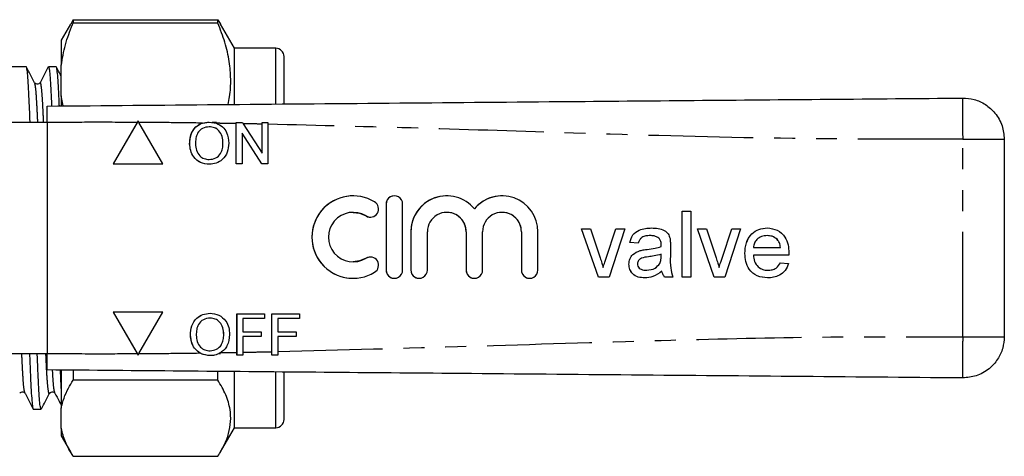
# Model space of a CAD drawing. Extents: x 144 to 263, y 96 to 252.
# Drawn here: x 203 to 263, y 97 to 124 of the extents above; entities that cross this region are included whole.
import ezdxf

# ---------------------------------------------------------------- set-up
doc = ezdxf.new("R2010")
doc.units = 0
doc.linetypes.add('PHANTOM', pattern=[12.7, 6.35, -1.27, 1.27, -1.27, 1.27, -1.27])
doc.layers.get('0').update_dxf_attribs({"linetype": 'CONTINUOUS'})

msp = doc.modelspace()

# ---------------------------------------------------------------- linework, layer by layer
at = {"color": 7, "linetype": 'CONTINUOUS'}
for p, q in [((205.951, 123.661), (205.39, 122.69)), ((206.112, 123.925), (205.966, 123.652)), ((206.112, 123.925), (206.112, 123.716)), ((206.112, 123.925), (214.88, 123.925)), ((214.88, 123.716), (206.112, 123.716)), ((214.88, 123.716), (214.88, 123.925)), ((214.88, 123.925), (215.032, 123.652)), ((215.89, 122.19), (215.042, 123.658)), ((205.39, 122.69), (205.39, 121.161)), ((218.39, 122.19), (215.89, 122.19)), ((215.89, 118.826), (215.89, 122.19)), ((205.39, 119.315), (205.39, 121.161)), ((218.89, 118.84), (218.89, 121.69)), ((203.263, 121.065), (201.646, 121.065)), ((205.077, 121.065), (204.61, 121.065)), ((204.101, 120.074), (204.098, 120.063)), ((205.495, 118.698), (205.39, 119.315)), ((205.39, 119.315), (205.39, 118.729)), ((204.543, 117.69), (200.582, 117.69)), ((204.543, 117.69), (204.543, 103.69)), ((209.991, 117.697), (208.543, 115.19)), ((210.044, 117.788), (208.544, 115.19)), ((210.043, 117.788), (209.991, 117.697)), ((210.096, 117.697), (210.043, 117.788)), ((211.543, 115.19), (210.096, 117.697)), ((213.943, 117.658), (214.359, 117.722)), ((214.359, 117.722), (214.798, 117.645)), ((214.792, 117.69), (214.541, 117.69)), ((215.992, 117.69), (216.364, 117.69)), ((215.992, 117.625), (215.992, 117.69)), ((215.992, 115.19), (215.992, 117.625)), ((215.993, 115.19), (215.993, 117.69)), ((216.364, 117.69), (216.411, 117.617)), ((216.411, 117.617), (217.562, 115.825)), ((217.562, 117.69), (217.915, 117.69)), ((217.562, 117.595), (217.562, 117.69)), ((217.562, 115.825), (217.562, 117.595)), ((217.563, 115.825), (217.563, 117.69)), ((217.915, 117.69), (217.915, 117.587)), ((217.915, 117.587), (217.915, 115.19)), ((214.362, 117.434), (214.361, 117.434)), ((216.344, 117.055), (216.344, 115.19)), ((217.542, 115.19), (216.344, 117.055)), ((216.345, 117.055), (216.344, 117.055)), ((217.543, 115.19), (216.345, 117.055)), ((213.172, 116.407), (213.171, 116.407)), ((215.191, 116.438), (215.191, 116.438)), ((262.543, 116.674), (262.543, 104.706)), ((217.563, 115.825), (217.562, 115.825)), ((208.543, 115.19), (211.543, 115.19)), ((214.357, 115.446), (214.356, 115.446)), ((216.344, 115.19), (215.992, 115.19)), ((217.915, 115.19), (217.542, 115.19)), ((223.079, 113.245), (223.078, 113.245)), ((223.079, 112.245), (223.078, 112.245)), ((225.079, 112.745), (225.079, 108.745)), ((225.08, 112.745), (225.08, 108.745)), ((226.079, 108.745), (226.079, 112.745)), ((228.754, 112.245), (228.753, 112.245)), ((230.428, 112.458), (230.427, 112.458)), ((232.102, 112.245), (232.101, 112.245)), ((243.027, 112.322), (243.539, 112.322)), ((243.027, 108.322), (243.027, 112.322)), ((243.027, 108.322), (243.027, 112.322)), ((243.539, 112.322), (243.539, 108.322)), ((226.579, 111.071), (226.579, 108.745)), ((226.58, 111.071), (226.58, 108.745)), ((227.579, 108.745), (227.579, 111.071)), ((229.927, 111.071), (229.927, 108.745)), ((229.928, 111.071), (229.928, 108.745)), ((230.927, 108.745), (230.927, 111.071)), ((233.275, 111.071), (233.275, 108.745)), ((233.276, 111.071), (233.276, 108.745)), ((234.275, 108.745), (234.275, 111.071)), ((236.924, 111.246), (237.467, 111.246)), ((237.94, 108.322), (236.924, 111.246)), ((237.941, 108.322), (236.925, 111.246)), ((237.467, 111.246), (238.049, 109.495)), ((238.411, 109.462), (238.997, 111.246)), ((238.412, 109.462), (238.998, 111.246)), ((239.54, 111.246), (238.59, 108.322)), ((238.997, 111.246), (239.54, 111.246)), ((243.95, 111.246), (244.492, 111.246)), ((244.966, 108.322), (243.95, 111.246)), ((244.966, 108.322), (243.95, 111.246)), ((244.492, 111.246), (245.075, 109.495)), ((245.437, 109.462), (246.022, 111.246)), ((245.438, 109.462), (246.023, 111.246)), ((246.565, 111.246), (245.615, 108.322)), ((246.022, 111.246), (246.565, 111.246)), ((240.36, 110.374), (239.847, 110.425)), ((239.848, 110.425), (239.847, 110.425)), ((240.361, 110.374), (239.848, 110.425)), ((241.08, 110.835), (241.08, 110.835)), ((241.613, 110.681), (241.612, 110.681)), ((248.171, 110.835), (248.17, 110.835)), ((248.788, 110.59), (248.787, 110.59)), ((240.476, 109.927), (240.475, 109.927)), ((241.743, 110.169), (241.742, 110.169)), ((241.745, 110.288), (241.745, 110.288)), ((242.309, 110.218), (242.309, 109.592)), ((247.334, 110.117), (248.975, 110.117)), ((248.976, 110.117), (248.975, 110.117)), ((223.078, 109.245), (223.079, 109.245)), ((238.412, 109.462), (238.411, 109.462)), ((241.742, 109.558), (241.745, 109.707)), ((241.743, 109.558), (241.745, 109.707)), ((241.745, 109.707), (241.745, 109.707)), ((245.438, 109.462), (245.437, 109.462)), ((246.822, 109.759), (246.821, 109.759)), ((249.485, 109.656), (247.334, 109.656)), ((238.233, 108.906), (238.232, 108.906)), ((239.797, 109.097), (239.796, 109.097)), ((240.87, 108.733), (240.87, 108.733)), ((241.667, 109.153), (241.666, 109.153)), ((241.797, 108.681), (241.796, 108.681)), ((245.258, 108.906), (245.257, 108.906)), ((248.208, 108.733), (248.207, 108.733)), ((248.969, 109.194), (249.472, 109.143)), ((223.078, 108.245), (223.079, 108.245)), ((238.59, 108.322), (237.94, 108.322)), ((242.462, 108.322), (241.95, 108.322)), ((243.539, 108.322), (243.027, 108.322)), ((245.615, 108.322), (244.966, 108.322)), ((211.543, 106.19), (208.543, 106.19)), ((208.543, 106.19), (209.991, 103.683)), ((208.544, 106.19), (210.044, 103.592)), ((210.096, 103.683), (211.543, 106.19)), ((214.41, 105.836), (214.409, 105.836)), ((216.04, 106.092), (217.706, 106.092)), ((216.04, 103.756), (216.04, 106.092)), ((216.041, 103.592), (216.041, 106.092)), ((216.392, 105.803), (216.392, 105.002)), ((217.706, 105.803), (216.392, 105.803)), ((217.706, 106.092), (217.706, 105.803)), ((218.155, 106.092), (219.822, 106.092)), ((218.155, 103.798), (218.155, 106.092)), ((218.156, 103.592), (218.156, 106.092)), ((218.508, 105.803), (218.508, 105.002)), ((219.822, 105.803), (218.508, 105.803)), ((219.822, 106.092), (219.822, 105.803)), ((213.22, 104.809), (213.219, 104.809)), ((215.239, 104.84), (215.239, 104.84)), ((216.392, 105.002), (217.514, 105.002)), ((216.392, 104.714), (216.392, 103.762)), ((217.514, 104.714), (216.392, 104.714)), ((217.514, 105.002), (217.514, 104.714)), ((218.508, 105.002), (219.629, 105.002)), ((218.508, 104.714), (218.508, 103.805)), ((219.629, 104.714), (218.508, 104.714)), ((219.629, 105.002), (219.629, 104.714)), ((214.405, 103.848), (214.404, 103.848)), ((200.582, 103.69), (204.543, 103.69)), ((209.991, 103.683), (210.043, 103.592)), ((210.043, 103.592), (210.096, 103.683)), ((214.93, 103.69), (215.047, 103.69)), ((216.04, 103.592), (216.04, 103.756)), ((216.392, 103.592), (216.04, 103.592)), ((216.392, 103.762), (216.392, 103.592)), ((218.155, 103.592), (218.155, 103.798)), ((218.508, 103.592), (218.155, 103.592)), ((218.508, 103.805), (218.508, 103.592)), ((205.39, 102.649), (205.39, 100.378)), ((206.112, 102.658), (206.112, 102.075)), ((214.88, 102.075), (206.112, 102.075)), ((214.88, 102.075), (214.88, 102.583)), ((215.89, 99.19), (215.89, 102.587)), ((218.89, 99.69), (218.89, 102.555)), ((203.194, 101.306), (203.191, 101.317)), ((205.008, 101.306), (205.005, 101.317)), ((203.703, 100.315), (204.17, 100.315)), ((205.39, 99.152), (205.39, 100.378)), ((205.39, 99.152), (205.39, 98.69)), ((215.042, 97.722), (215.89, 99.19)), ((215.89, 99.19), (218.39, 99.19)), ((205.39, 98.69), (205.951, 97.719)), ((206.112, 97.455), (214.88, 97.455))]:
    msp.add_line(p, q, dxfattribs=at)
at = {"color": 8, "linetype": 'PHANTOM'}
for p, q in [((218.39, 118.848), (218.39, 122.19)), ((260.022, 104.706), (260.022, 116.674)), ((225.08, 112.745), (225.079, 112.745)), ((223.86, 112.026), (223.859, 112.026)), ((226.58, 111.071), (226.579, 111.071)), ((229.928, 111.071), (229.927, 111.071)), ((233.276, 111.071), (233.275, 111.071)), ((240.898, 110), (240.897, 110)), ((223.86, 109.464), (223.859, 109.464)), ((241.743, 109.558), (241.742, 109.558)), ((225.08, 108.745), (225.079, 108.745)), ((226.58, 108.745), (226.579, 108.745)), ((229.928, 108.745), (229.927, 108.745)), ((233.276, 108.745), (233.275, 108.745)), ((218.39, 99.19), (218.39, 102.567))]:
    msp.add_line(p, q, dxfattribs=at)
at = {"color": 7, "linetype": 'CONTINUOUS', "flags": 128}
for points in [[(223.079, 112.245), (223.472, 112.193), (223.86, 112.026)], [(223.86, 112.026), (224.043, 111.958), (224.12, 111.952)], [(223.86, 109.464), (223.472, 109.297), (223.079, 109.245)], [(224.12, 109.537), (224.043, 109.532), (223.86, 109.464)]]:
    msp.add_lwpolyline(points, dxfattribs=at)
at = {"color": 7, "linetype": 'CONTINUOUS'}
for centre, radius, start, end in [((218.39, 121.69), 0.5, 0, 90), ((223.078, 110.745), 2.5, 58.62204, 301.37796), ((223.079, 110.745), 2.5, 90.00171, 269.99829), ((224.119, 112.452), 0.5, 238.62248, 58.62104), ((225.579, 112.745), 0.5, 359.99821, 180.00179), ((225.58, 112.745), 0.5, 90.00083, 180.00119), ((228.753, 111.071), 2.174, 39.64553, 180.002), ((228.754, 111.071), 2.174, 90.00099, 180.00121), ((232.101, 111.071), 2.174, 359.99784, 140.35467), ((232.102, 111.071), 2.174, 90.00018, 140.35544), ((223.078, 110.745), 1.5, 58.62197, 301.37803), ((228.753, 111.071), 1.174, 359.99839, 180.00161), ((228.754, 111.071), 1.174, 359.99884, 89.999), ((232.101, 111.071), 1.174, 359.99839, 180.00161), ((232.102, 111.071), 1.174, 359.99884, 89.999), ((224.119, 109.037), 0.5, 301.37896, 121.37752), ((225.579, 108.745), 0.5, 179.99823, 0.00177), ((225.58, 108.745), 0.5, 179.99883, 269.99917), ((227.079, 108.745), 0.5, 179.99823, 0.00177), ((227.08, 108.745), 0.5, 179.99883, 269.99917), ((230.427, 108.745), 0.5, 179.99823, 0.00177), ((230.428, 108.745), 0.5, 179.99883, 269.99917), ((233.775, 108.745), 0.5, 179.99823, 0.00177), ((233.776, 108.745), 0.5, 179.99883, 269.99917), ((218.39, 99.69), 0.5, 270, 360)]:
    msp.add_arc(centre, radius, start, end, dxfattribs=at)
for points, knots in [([(205.39, 121.161), (205.462, 121.576), (205.606, 122.41), (205.918, 123.256), (206.101, 123.69), (206.112, 123.716)], [0, 0, 0, 0, 0.48264, 0.969018, 1, 1, 1, 1]), ([(215.5, 118.786), (215.534, 118.942), (215.645, 119.451), (215.679, 120.32), (215.592, 121.422), (215.334, 122.559), (215.031, 123.329), (214.88, 123.716)], [0, 0, 0, 0, 0.095351, 0.309152, 0.522957, 0.760694, 1, 1, 1, 1]), ([(203.5, 117.69), (203.496, 117.81), (203.476, 118.35), (203.442, 119.108), (203.402, 119.957), (203.359, 120.585), (203.312, 120.953), (203.28, 121.108), (203.264, 121.064), (203.263, 121.063)], [0, 0, 0, 0, 0.053889, 0.242382, 0.4256, 0.612278, 0.803696, 0.997577, 1, 1, 1, 1]), ([(203.776, 120.098), (203.693, 120.256), (203.528, 120.574), (203.362, 120.892), (203.279, 121.051)], [0, 0, 0, 0, 0.499952, 1, 1, 1, 1]), ([(204.599, 121.058), (204.516, 120.899), (204.35, 120.581), (204.184, 120.264), (204.101, 120.105)], [0, 0, 0, 0, 0.500049, 1, 1, 1, 1]), ([(204.61, 121.063), (204.626, 121.039), (204.658, 120.99), (204.704, 120.592), (204.747, 119.968), (204.779, 119.328), (204.799, 118.837), (204.806, 118.692)], [0, 0, 0, 0, 0.230806, 0.461566, 0.686609, 0.907482, 1, 1, 1, 1]), ([(205.273, 118.696), (205.267, 118.831), (205.247, 119.314), (205.216, 119.947), (205.173, 120.587), (205.126, 120.952), (205.094, 121.108), (205.078, 121.064), (205.077, 121.063)], [0, 0, 0, 0, 0.08597, 0.307014, 0.532231, 0.763169, 0.997077, 1, 1, 1, 1]), ([(205.39, 120.481), (205.374, 120.512), (205.275, 120.702), (205.176, 120.892), (205.093, 121.051)], [0, 0, 0, 0, 0.162924, 1, 1, 1, 1]), ([(204.095, 120.095), (204.054, 120.054), (203.964, 119.963), (203.843, 120.049), (203.778, 120.095)], [0, 0, 0, 0, 0.457561, 1, 1, 1, 1]), ([(204.543, 118.69), (207.995, 118.72), (214.9, 118.78), (225.256, 118.871), (234.871, 118.955), (243.748, 119.032), (251.885, 119.103), (257.31, 119.15), (260.022, 119.174)], [0, 0, 0, 0, 0.186603, 0.373287, 0.560022, 0.706728, 0.853388, 1, 1, 1, 1]), ([(260.022, 119.174), (260.254, 119.157), (260.737, 119.122), (261.423, 118.804), (262.03, 118.265), (262.461, 117.524), (262.517, 116.95), (262.543, 116.674)], [0, 0, 0, 0, 0.176701, 0.367078, 0.563592, 0.790393, 1, 1, 1, 1]), ([(204.543, 117.69), (204.543, 117.802), (204.543, 118.027), (204.543, 118.327), (204.543, 118.553), (204.543, 118.673), (204.543, 118.685), (204.543, 118.69)], [0, 0, 0, 0, 0.214698, 0.429397, 0.644085, 0.858771, 1, 1, 1, 1]), ([(213.171, 116.407), (213.179, 116.554), (213.194, 116.849), (213.363, 117.232), (213.626, 117.514), (213.838, 117.61), (213.943, 117.658)], [0, 0, 0, 0, 0.280392, 0.56001, 0.780073, 1, 1, 1, 1]), ([(213.172, 116.407), (213.185, 116.595), (213.209, 116.969), (213.501, 117.423), (213.918, 117.686), (214.212, 117.71), (214.36, 117.722)], [0, 0, 0, 0, 0.28057, 0.559575, 0.77956, 1, 1, 1, 1]), ([(214.798, 117.645), (214.925, 117.581), (215.179, 117.452), (215.483, 117.024), (215.52, 116.659), (215.543, 116.436)], [0, 0, 0, 0, 0.280333, 0.560548, 1, 1, 1, 1]), ([(214.361, 117.434), (214.22, 117.415), (213.939, 117.376), (213.641, 117.084), (213.536, 116.734), (213.528, 116.513), (213.524, 116.403)], [0, 0, 0, 0, 0.279198, 0.557793, 0.778554, 1, 1, 1, 1]), ([(215.191, 116.438), (215.182, 116.575), (215.165, 116.847), (214.978, 117.191), (214.682, 117.4), (214.468, 117.422), (214.361, 117.434)], [0, 0, 0, 0, 0.280797, 0.560068, 0.779986, 1, 1, 1, 1]), ([(215.191, 116.438), (215.183, 116.575), (215.166, 116.847), (214.979, 117.191), (214.683, 117.4), (214.469, 117.422), (214.362, 117.434)], [0, 0, 0, 0, 0.280797, 0.560068, 0.779983, 1, 1, 1, 1]), ([(214.357, 115.158), (214.177, 115.179), (213.816, 115.22), (213.416, 115.562), (213.208, 115.983), (213.184, 116.266), (213.171, 116.407)], [0, 0, 0, 0, 0.2796, 0.558765, 0.77931, 1, 1, 1, 1]), ([(214.358, 115.158), (214.177, 115.179), (213.816, 115.22), (213.417, 115.562), (213.209, 115.983), (213.185, 116.266), (213.172, 116.407)], [0, 0, 0, 0, 0.2796, 0.558765, 0.77931, 1, 1, 1, 1]), ([(213.524, 116.403), (213.532, 116.269), (213.549, 116.002), (213.751, 115.676), (214.041, 115.476), (214.251, 115.456), (214.356, 115.446)], [0, 0, 0, 0, 0.280657, 0.559885, 0.779849, 1, 1, 1, 1]), ([(214.356, 115.446), (214.493, 115.464), (214.767, 115.499), (215.051, 115.785), (215.176, 116.117), (215.186, 116.331), (215.191, 116.438)], [0, 0, 0, 0, 0.279102, 0.558192, 0.778807, 1, 1, 1, 1]), ([(214.357, 115.446), (214.494, 115.464), (214.768, 115.499), (215.052, 115.785), (215.176, 116.117), (215.186, 116.331), (215.191, 116.438)], [0, 0, 0, 0, 0.2791, 0.558192, 0.778806, 1, 1, 1, 1]), ([(215.543, 116.436), (215.527, 116.253), (215.496, 115.887), (215.205, 115.443), (214.788, 115.2), (214.501, 115.172), (214.357, 115.158)], [0, 0, 0, 0, 0.280353, 0.559502, 0.779636, 1, 1, 1, 1]), ([(239.847, 110.425), (239.894, 110.584), (239.988, 110.902), (240.383, 111.175), (240.787, 111.282), (241.044, 111.292), (241.172, 111.297)], [0, 0, 0, 0, 0.2798177, 0.5580831, 0.7789042, 1, 1, 1, 1]), ([(239.848, 110.425), (239.895, 110.584), (239.989, 110.902), (240.384, 111.175), (240.788, 111.282), (241.044, 111.292), (241.173, 111.297)], [0, 0, 0, 0, 0.279818, 0.558083, 0.778906, 1, 1, 1, 1]), ([(241.172, 111.297), (241.303, 111.293), (241.566, 111.285), (241.918, 111.176), (242.194, 110.957), (242.254, 110.756), (242.284, 110.656)], [0, 0, 0, 0, 0.281027, 0.561203, 0.780171, 1, 1, 1, 1]), ([(246.821, 109.759), (246.834, 109.976), (246.859, 110.409), (247.183, 110.942), (247.662, 111.254), (248.002, 111.283), (248.172, 111.297)], [0, 0, 0, 0, 0.280748, 0.559776, 0.779666, 1, 1, 1, 1]), ([(246.822, 109.759), (246.835, 109.976), (246.86, 110.409), (247.184, 110.942), (247.663, 111.254), (248.003, 111.283), (248.173, 111.297)], [0, 0, 0, 0, 0.280747, 0.559774, 0.779664, 1, 1, 1, 1]), ([(248.172, 111.297), (248.384, 111.272), (248.808, 111.223), (249.26, 110.795), (249.463, 110.285), (249.479, 109.953), (249.488, 109.787)], [0, 0, 0, 0, 0.279368, 0.558398, 0.778885, 1, 1, 1, 1]), ([(241.08, 110.835), (240.992, 110.833), (240.818, 110.827), (240.576, 110.75), (240.427, 110.569), (240.382, 110.439), (240.36, 110.374)], [0, 0, 0, 0, 0.280855, 0.559751, 0.7795, 1, 1, 1, 1]), ([(241.612, 110.681), (241.52, 110.734), (241.354, 110.83), (241.164, 110.834), (241.08, 110.835)], [0, 0, 0, 0, 0.557866, 1, 1, 1, 1]), ([(241.613, 110.681), (241.521, 110.734), (241.355, 110.83), (241.165, 110.834), (241.08, 110.835)], [0, 0, 0, 0, 0.557872, 1, 1, 1, 1]), ([(241.745, 110.288), (241.743, 110.37), (241.74, 110.516), (241.651, 110.63), (241.612, 110.681)], [0, 0, 0, 0, 0.5619, 1, 1, 1, 1]), ([(241.745, 110.288), (241.744, 110.37), (241.741, 110.516), (241.652, 110.63), (241.613, 110.681)], [0, 0, 0, 0, 0.561903, 1, 1, 1, 1]), ([(242.284, 110.656), (242.293, 110.574), (242.309, 110.429), (242.309, 110.282), (242.309, 110.218)], [0, 0, 0, 0, 0.5598174, 1, 1, 1, 1]), ([(248.17, 110.835), (248.055, 110.826), (247.827, 110.807), (247.551, 110.629), (247.376, 110.385), (247.348, 110.207), (247.334, 110.117)], [0, 0, 0, 0, 0.280189, 0.559728, 0.779643, 1, 1, 1, 1]), ([(248.787, 110.59), (248.685, 110.671), (248.502, 110.815), (248.272, 110.829), (248.17, 110.835)], [0, 0, 0, 0, 0.558512, 1, 1, 1, 1]), ([(248.788, 110.59), (248.686, 110.671), (248.503, 110.815), (248.273, 110.829), (248.171, 110.835)], [0, 0, 0, 0, 0.558512, 1, 1, 1, 1]), ([(248.975, 110.117), (248.962, 110.215), (248.938, 110.389), (248.833, 110.529), (248.787, 110.59)], [0, 0, 0, 0, 0.560677, 1, 1, 1, 1]), ([(248.976, 110.117), (248.963, 110.215), (248.939, 110.389), (248.834, 110.529), (248.788, 110.59)], [0, 0, 0, 0, 0.560671, 1, 1, 1, 1]), ([(239.796, 109.097), (239.807, 109.205), (239.829, 109.421), (240.054, 109.756), (240.316, 109.862), (240.475, 109.927)], [0, 0, 0, 0, 0.280458, 0.560983, 1, 1, 1, 1]), ([(239.797, 109.097), (239.808, 109.205), (239.83, 109.421), (240.055, 109.756), (240.317, 109.862), (240.476, 109.927)], [0, 0, 0, 0, 0.280458, 0.560983, 1, 1, 1, 1]), ([(240.475, 109.927), (240.553, 109.944), (240.693, 109.975), (240.835, 109.993), (240.897, 110)], [0, 0, 0, 0, 0.559922, 1, 1, 1, 1]), ([(240.476, 109.927), (240.554, 109.944), (240.694, 109.975), (240.835, 109.993), (240.898, 110)], [0, 0, 0, 0, 0.559922, 1, 1, 1, 1]), ([(240.897, 110), (241.057, 110.021), (241.343, 110.057), (241.62, 110.134), (241.742, 110.169)], [0, 0, 0, 0, 0.560186, 1, 1, 1, 1]), ([(240.898, 110), (241.058, 110.021), (241.344, 110.057), (241.621, 110.134), (241.743, 110.169)], [0, 0, 0, 0, 0.560186, 1, 1, 1, 1]), ([(241.742, 110.169), (241.743, 110.191), (241.743, 110.231), (241.744, 110.271), (241.745, 110.288)], [0, 0, 0, 0, 0.560023, 1, 1, 1, 1]), ([(241.743, 110.169), (241.743, 110.191), (241.744, 110.231), (241.745, 110.271), (241.745, 110.288)], [0, 0, 0, 0, 0.560024, 1, 1, 1, 1]), ([(238.049, 109.495), (238.086, 109.386), (238.152, 109.191), (238.207, 108.993), (238.232, 108.906)], [0, 0, 0, 0, 0.559981, 1, 1, 1, 1]), ([(238.232, 108.906), (238.263, 109.01), (238.318, 109.197), (238.383, 109.381), (238.411, 109.462)], [0, 0, 0, 0, 0.559985, 1, 1, 1, 1]), ([(238.233, 108.906), (238.264, 109.01), (238.319, 109.197), (238.384, 109.381), (238.412, 109.462)], [0, 0, 0, 0, 0.559985, 1, 1, 1, 1]), ([(240.973, 109.548), (240.827, 109.532), (240.644, 109.513), (240.45, 109.41), (240.372, 109.333), (240.319, 109.235), (240.312, 109.162), (240.309, 109.126)], [0, 0, 0, 0, 0.50028, 0.625326, 0.750268, 0.875147, 1, 1, 1, 1]), ([(241.745, 109.707), (241.603, 109.667), (241.349, 109.596), (241.088, 109.563), (240.973, 109.548)], [0, 0, 0, 0, 0.559759, 1, 1, 1, 1]), ([(241.666, 109.153), (241.693, 109.226), (241.74, 109.357), (241.741, 109.497), (241.742, 109.558)], [0, 0, 0, 0, 0.558994, 1, 1, 1, 1]), ([(241.667, 109.153), (241.693, 109.226), (241.741, 109.357), (241.742, 109.497), (241.743, 109.558)], [0, 0, 0, 0, 0.558996, 1, 1, 1, 1]), ([(242.309, 109.592), (242.299, 109.349), (242.282, 108.917), (242.407, 108.504), (242.462, 108.322)], [0, 0, 0, 0, 0.561532, 1, 1, 1, 1]), ([(245.075, 109.495), (245.111, 109.386), (245.177, 109.191), (245.233, 108.993), (245.257, 108.906)], [0, 0, 0, 0, 0.559983, 1, 1, 1, 1]), ([(245.257, 108.906), (245.288, 109.01), (245.344, 109.197), (245.408, 109.381), (245.437, 109.462)], [0, 0, 0, 0, 0.559986, 1, 1, 1, 1]), ([(245.258, 108.906), (245.289, 109.01), (245.344, 109.197), (245.409, 109.381), (245.438, 109.462)], [0, 0, 0, 0, 0.5599839, 1, 1, 1, 1]), ([(248.199, 108.271), (247.983, 108.291), (247.552, 108.33), (247.069, 108.738), (246.848, 109.253), (246.83, 109.59), (246.821, 109.759)], [0, 0, 0, 0, 0.279952, 0.558661, 0.778994, 1, 1, 1, 1]), ([(248.2, 108.271), (247.984, 108.291), (247.553, 108.33), (247.07, 108.738), (246.849, 109.253), (246.831, 109.59), (246.822, 109.759)], [0, 0, 0, 0, 0.279952, 0.558661, 0.778994, 1, 1, 1, 1]), ([(247.334, 109.656), (247.35, 109.523), (247.382, 109.259), (247.596, 108.942), (247.894, 108.759), (248.103, 108.742), (248.207, 108.733)], [0, 0, 0, 0, 0.2806331, 0.5596872, 0.7796636, 1, 1, 1, 1]), ([(249.488, 109.787), (249.488, 109.763), (249.487, 109.719), (249.486, 109.675), (249.485, 109.656)], [0, 0, 0, 0, 0.5599982, 1, 1, 1, 1]), ([(240.753, 108.271), (240.619, 108.279), (240.352, 108.294), (240.02, 108.489), (239.823, 108.782), (239.805, 108.992), (239.796, 109.097)], [0, 0, 0, 0, 0.280816, 0.559689, 0.779696, 1, 1, 1, 1]), ([(240.753, 108.271), (240.62, 108.279), (240.353, 108.294), (240.021, 108.489), (239.824, 108.782), (239.806, 108.992), (239.797, 109.097)], [0, 0, 0, 0, 0.280814, 0.55969, 0.779696, 1, 1, 1, 1]), ([(240.309, 109.126), (240.314, 109.078), (240.325, 108.982), (240.416, 108.865), (240.592, 108.749), (240.755, 108.74), (240.87, 108.733)], [0, 0, 0, 0, 0.186565, 0.373468, 0.560616, 1, 1, 1, 1]), ([(241.796, 108.681), (241.621, 108.551), (241.308, 108.318), (240.922, 108.286), (240.753, 108.271)], [0, 0, 0, 0, 0.5599704, 1, 1, 1, 1]), ([(240.87, 108.733), (241.05, 108.755), (241.372, 108.795), (241.576, 109.043), (241.666, 109.153)], [0, 0, 0, 0, 0.55976, 1, 1, 1, 1]), ([(240.87, 108.733), (241.051, 108.755), (241.373, 108.795), (241.577, 109.043), (241.667, 109.153)], [0, 0, 0, 0, 0.559758, 1, 1, 1, 1]), ([(241.95, 108.322), (241.909, 108.385), (241.836, 108.495), (241.808, 108.625), (241.796, 108.681)], [0, 0, 0, 0, 0.559697, 1, 1, 1, 1]), ([(241.951, 108.322), (241.91, 108.385), (241.837, 108.495), (241.809, 108.625), (241.797, 108.681)], [0, 0, 0, 0, 0.559697, 1, 1, 1, 1]), ([(249.472, 109.143), (249.414, 108.997), (249.299, 108.705), (248.949, 108.421), (248.567, 108.288), (248.322, 108.277), (248.199, 108.271)], [0, 0, 0, 0, 0.279689, 0.558985, 0.779302, 1, 1, 1, 1]), ([(248.207, 108.733), (248.296, 108.738), (248.472, 108.748), (248.775, 108.875), (248.896, 109.073), (248.969, 109.194)], [0, 0, 0, 0, 0.281287, 0.56191, 1, 1, 1, 1]), ([(248.208, 108.733), (248.297, 108.738), (248.473, 108.748), (248.776, 108.875), (248.897, 109.073), (248.97, 109.194)], [0, 0, 0, 0, 0.281287, 0.56191, 1, 1, 1, 1]), ([(213.219, 104.809), (213.232, 104.996), (213.256, 105.371), (213.548, 105.825), (213.965, 106.088), (214.26, 106.112), (214.407, 106.124)], [0, 0, 0, 0, 0.28057, 0.559575, 0.77956, 1, 1, 1, 1]), ([(213.22, 104.809), (213.233, 104.996), (213.257, 105.371), (213.549, 105.825), (213.966, 106.088), (214.26, 106.112), (214.408, 106.124)], [0, 0, 0, 0, 0.28057, 0.559575, 0.77956, 1, 1, 1, 1]), ([(214.409, 105.836), (214.268, 105.816), (213.987, 105.778), (213.689, 105.486), (213.584, 105.136), (213.576, 104.915), (213.572, 104.805)], [0, 0, 0, 0, 0.279198, 0.557793, 0.778554, 1, 1, 1, 1]), ([(214.407, 106.124), (214.591, 106.102), (214.958, 106.059), (215.363, 105.706), (215.562, 105.271), (215.581, 104.982), (215.591, 104.838)], [0, 0, 0, 0, 0.279564, 0.558583, 0.779087, 1, 1, 1, 1]), ([(215.239, 104.84), (215.23, 104.977), (215.213, 105.249), (215.026, 105.593), (214.73, 105.802), (214.516, 105.824), (214.409, 105.836)], [0, 0, 0, 0, 0.280797, 0.56007, 0.779985, 1, 1, 1, 1]), ([(215.239, 104.84), (215.231, 104.977), (215.214, 105.249), (215.027, 105.593), (214.731, 105.802), (214.517, 105.824), (214.41, 105.836)], [0, 0, 0, 0, 0.280797, 0.560068, 0.779983, 1, 1, 1, 1]), ([(213.793, 103.72), (213.696, 103.791), (213.501, 103.933), (213.276, 104.312), (213.241, 104.621), (213.219, 104.809)], [0, 0, 0, 0, 0.280257, 0.5606334, 1, 1, 1, 1]), ([(214.406, 103.56), (214.226, 103.581), (213.865, 103.622), (213.465, 103.964), (213.257, 104.385), (213.233, 104.668), (213.22, 104.809)], [0, 0, 0, 0, 0.2796, 0.558765, 0.77931, 1, 1, 1, 1]), ([(213.572, 104.805), (213.58, 104.671), (213.597, 104.404), (213.799, 104.078), (214.089, 103.878), (214.299, 103.858), (214.404, 103.848)], [0, 0, 0, 0, 0.280657, 0.559885, 0.779849, 1, 1, 1, 1]), ([(214.404, 103.848), (214.541, 103.866), (214.815, 103.901), (215.099, 104.187), (215.224, 104.518), (215.234, 104.733), (215.239, 104.84)], [0, 0, 0, 0, 0.2791, 0.558191, 0.778806, 1, 1, 1, 1]), ([(214.405, 103.848), (214.542, 103.866), (214.816, 103.901), (215.1, 104.187), (215.224, 104.518), (215.234, 104.733), (215.239, 104.84)], [0, 0, 0, 0, 0.2791, 0.558192, 0.778806, 1, 1, 1, 1]), ([(215.591, 104.838), (215.564, 104.598), (215.525, 104.264), (215.281, 103.906), (215.129, 103.795), (215.053, 103.739)], [0, 0, 0, 0, 0.558221, 0.779168, 1, 1, 1, 1]), ([(262.543, 104.706), (262.524, 104.473), (262.485, 103.991), (262.161, 103.308), (261.617, 102.705), (260.872, 102.281), (260.298, 102.23), (260.022, 102.206)], [0, 0, 0, 0, 0.176701, 0.367077, 0.563592, 0.790391, 1, 1, 1, 1]), ([(203.466, 103.69), (203.47, 103.57), (203.49, 103.035), (203.524, 102.271), (203.564, 101.424), (203.607, 100.795), (203.654, 100.427), (203.686, 100.272), (203.702, 100.316), (203.703, 100.317)], [0, 0, 0, 0, 0.054467, 0.242845, 0.425951, 0.612514, 0.803816, 0.997578, 1, 1, 1, 1]), ([(204.17, 100.317), (204.154, 100.341), (204.122, 100.39), (204.076, 100.791), (204.033, 101.402), (203.993, 102.247), (203.959, 103.016), (203.938, 103.56), (203.934, 103.69)], [0, 0, 0, 0, 0.191367, 0.382695, 0.569283, 0.752415, 0.940818, 1, 1, 1, 1]), ([(204.543, 102.69), (204.543, 102.701), (204.543, 102.723), (204.543, 102.896), (204.543, 103.149), (204.543, 103.43), (204.543, 103.616), (204.543, 103.69)], [0, 0, 0, 0, 0.214697, 0.429396, 0.644085, 0.858771, 1, 1, 1, 1]), ([(214.405, 103.56), (214.261, 103.571), (214.046, 103.588), (213.856, 103.687), (213.793, 103.72)], [0, 0, 0, 0, 0.6681287, 1, 1, 1, 1]), ([(215.053, 103.739), (214.929, 103.678), (214.724, 103.576), (214.496, 103.564), (214.405, 103.56)], [0, 0, 0, 0, 0.6033562, 1, 1, 1, 1]), ([(260.022, 102.206), (256.57, 102.236), (249.665, 102.296), (239.309, 102.387), (229.694, 102.471), (220.817, 102.548), (212.68, 102.619), (207.255, 102.666), (204.543, 102.69)], [0, 0, 0, 0, 0.1866031, 0.3732868, 0.560022, 0.7067283, 0.8533877, 1, 1, 1, 1]), ([(205.321, 102.683), (205.327, 102.549), (205.347, 102.069), (205.368, 101.601), (205.386, 101.349), (205.39, 101.294)], [0, 0, 0, 0, 0.232756, 0.831845, 1, 1, 1, 1]), ([(205.39, 100.378), (205.439, 100.581), (205.537, 100.987), (205.795, 101.552), (206.014, 101.913), (206.112, 102.075)], [0, 0, 0, 0, 0.354168, 0.709925, 1, 1, 1, 1]), ([(214.88, 97.455), (215.016, 97.684), (215.289, 98.142), (215.554, 98.846), (215.679, 99.562), (215.64, 100.346), (215.397, 101.189), (215.053, 101.779), (214.88, 102.075)], [0, 0, 0, 0, 0.151048, 0.302055, 0.45669, 0.611316, 0.804761, 1, 1, 1, 1]), ([(202.871, 101.285), (202.936, 101.331), (203.057, 101.417), (203.147, 101.326), (203.188, 101.285)], [0, 0, 0, 0, 0.542439, 1, 1, 1, 1]), ([(203.194, 101.275), (203.277, 101.116), (203.443, 100.799), (203.609, 100.481), (203.692, 100.322)], [0, 0, 0, 0, 0.499951, 1, 1, 1, 1]), ([(204.186, 100.329), (204.269, 100.488), (204.435, 100.806), (204.6, 101.124), (204.683, 101.282)], [0, 0, 0, 0, 0.500048, 1, 1, 1, 1]), ([(204.685, 101.285), (204.75, 101.331), (204.871, 101.417), (204.961, 101.326), (205.002, 101.285)], [0, 0, 0, 0, 0.542439, 1, 1, 1, 1]), ([(205.008, 101.275), (205.091, 101.116), (205.218, 100.872), (205.346, 100.628), (205.39, 100.543)], [0, 0, 0, 0, 0.651141, 1, 1, 1, 1]), ([(206.112, 97.455), (205.937, 97.749), (205.604, 98.308), (205.459, 98.88), (205.39, 99.152)], [0, 0, 0, 0, 0.524598, 1, 1, 1, 1])]:
    msp.add_open_spline(points, degree=3, knots=knots, dxfattribs=at)
at = {"color": 8, "linetype": 'PHANTOM'}
for points, knots in [([(203.967, 117.69), (203.954, 117.985), (203.922, 118.674), (203.876, 119.428), (203.825, 119.962), (203.791, 120.03), (203.776, 120.059)], [0, 0, 0, 0, 0.2114094, 0.4941481, 0.7863789, 1, 1, 1, 1]), ([(204.322, 117.69), (204.309, 117.986), (204.277, 118.675), (204.231, 119.445), (204.174, 119.971), (204.13, 120.177), (204.106, 120.089), (204.101, 120.074)], [0, 0, 0, 0, 0.185768, 0.432085, 0.686672, 0.946358, 1, 1, 1, 1]), ([(260.022, 119.174), (260.02, 119.155), (260.016, 119.117), (260.013, 118.796), (260.012, 118.258), (260.015, 117.52), (260.019, 116.949), (260.022, 116.674)], [0, 0, 0, 0, 0.176814, 0.36715, 0.563551, 0.790274, 1, 1, 1, 1]), ([(209.991, 117.697), (208.974, 117.701), (207.158, 117.708), (205.342, 117.696), (204.543, 117.69)], [0, 0, 0, 0, 0.560012, 1, 1, 1, 1]), ([(213.943, 117.658), (213.225, 117.667), (211.943, 117.684), (210.66, 117.693), (210.096, 117.697)], [0, 0, 0, 0, 0.560019, 1, 1, 1, 1]), ([(215.992, 117.625), (215.769, 117.629), (215.371, 117.636), (214.973, 117.642), (214.798, 117.645)], [0, 0, 0, 0, 0.560008, 1, 1, 1, 1]), ([(217.562, 117.595), (217.347, 117.599), (216.964, 117.607), (216.58, 117.614), (216.411, 117.617)], [0, 0, 0, 0, 0.560007, 1, 1, 1, 1]), ([(260.022, 116.674), (256.092, 116.679), (248.231, 116.689), (237.284, 117.019), (227.18, 117.355), (221.003, 117.51), (217.915, 117.587)], [0, 0, 0, 0, 0.279887, 0.559912, 0.779977, 1, 1, 1, 1]), ([(260.022, 116.674), (260.254, 116.674), (260.737, 116.674), (261.423, 116.674), (262.03, 116.674), (262.461, 116.674), (262.517, 116.674), (262.543, 116.674)], [0, 0, 0, 0, 0.176701, 0.367078, 0.563592, 0.790392, 1, 1, 1, 1]), ([(218.508, 103.805), (222.383, 103.909), (230.133, 104.117), (240.925, 104.477), (250.888, 104.715), (256.978, 104.709), (260.022, 104.706)], [0, 0, 0, 0, 0.280043, 0.560114, 0.780098, 1, 1, 1, 1]), ([(260.022, 104.706), (260.02, 104.475), (260.016, 103.995), (260.013, 103.315), (260.012, 102.714), (260.015, 102.287), (260.019, 102.232), (260.022, 102.206)], [0, 0, 0, 0, 0.176814, 0.36715, 0.56355, 0.790274, 1, 1, 1, 1]), ([(260.022, 104.706), (260.254, 104.706), (260.737, 104.706), (261.423, 104.706), (262.03, 104.706), (262.461, 104.706), (262.517, 104.706), (262.543, 104.706)], [0, 0, 0, 0, 0.176701, 0.367078, 0.563592, 0.790392, 1, 1, 1, 1]), ([(203.191, 101.317), (203.176, 101.347), (203.142, 101.416), (203.089, 101.952), (203.044, 102.706), (203.012, 103.395), (202.999, 103.69)], [0, 0, 0, 0, 0.217636, 0.508375, 0.78967, 1, 1, 1, 1]), ([(204.683, 101.321), (204.678, 101.299), (204.652, 101.202), (204.606, 101.407), (204.549, 101.936), (204.503, 102.705), (204.471, 103.394), (204.458, 103.69)], [0, 0, 0, 0, 0.0721448, 0.326754, 0.5763627, 0.8178638, 1, 1, 1, 1]), ([(204.543, 103.69), (205.56, 103.683), (207.376, 103.672), (209.192, 103.679), (209.991, 103.683)], [0, 0, 0, 0, 0.5599862, 1, 1, 1, 1]), ([(210.096, 103.683), (210.786, 103.688), (212.019, 103.697), (213.251, 103.713), (213.793, 103.72)], [0, 0, 0, 0, 0.559982, 1, 1, 1, 1]), ([(215.053, 103.739), (215.237, 103.742), (215.566, 103.748), (215.895, 103.753), (216.04, 103.756)], [0, 0, 0, 0, 0.559994, 1, 1, 1, 1]), ([(216.392, 103.762), (216.721, 103.769), (217.309, 103.78), (217.897, 103.792), (218.155, 103.798)], [0, 0, 0, 0, 0.55999, 1, 1, 1, 1]), ([(205.005, 101.317), (204.99, 101.348), (204.955, 101.42), (204.907, 101.892), (204.876, 102.444), (204.862, 102.687)], [0, 0, 0, 0, 0.295279, 0.68974, 1, 1, 1, 1])]:
    msp.add_open_spline(points, degree=3, knots=knots, dxfattribs=at)

doc.saveas('drawing.dxf')
